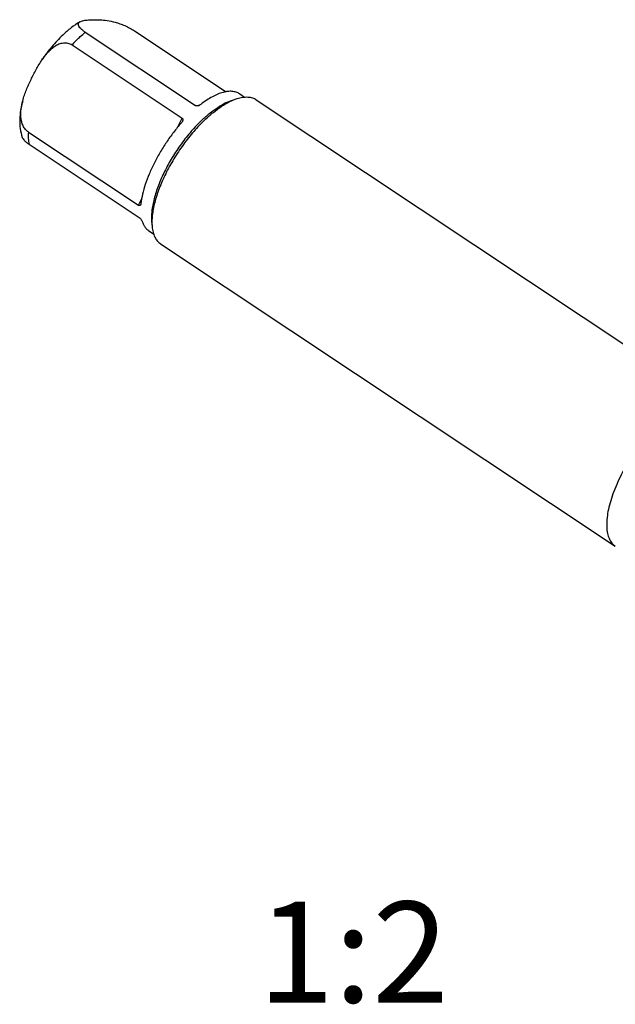
# Model space of a CAD drawing. Units: millimetres. Extents: x 0 to 420, y 0 to 297.
# Drawn here: x 56 to 76, y 37 to 71 of the extents above; entities that cross this region are included whole.
import ezdxf

# ---------------------------------------------------------------- set-up
doc = ezdxf.new("R2010")
doc.units = ezdxf.units.MM
doc.header["$LTSCALE"] = 23.1
doc.layers.add('607520696-000-00-ED1_CL', color=7, linetype='CONTINUOUS')
doc.layers.add('607520696-000-00-ED1_TEXT', color=7, linetype='CONTINUOUS')
doc.styles.get("Standard").update_dxf_attribs({"font": 'TXT.SHX', "width": 0.7})

msp = doc.modelspace()

# ---------------------------------------------------------------- linework, layer by layer
at = {"layer": '607520696-000-00-ED1_CL', "color": 7, "linetype": 'CONTINUOUS'}
for p, q in [((57.9856, 70.4314), (61.8081, 67.8902)), ((59.6977, 70.479), (62.8716, 68.369)), ((57.5237, 69.992), (61.3462, 67.4507)), ((63.0919, 68.0787), (63.2553, 68.1301)), ((63.3432, 68.2929), (63.5101, 68.182)), ((63.9182, 68.0908), (79.7001, 57.5988)), ((56.0085, 66.969), (59.8309, 64.4278)), ((56.0366, 66.5432), (59.8591, 64.002)), ((60.1875, 63.5462), (60.3542, 63.4353)), ((60.2878, 63.8608), (60.3037, 63.6902)), ((60.5964, 63.0942), (76.3783, 52.6022))]:
    msp.add_line(p, q, dxfattribs=at)
at = {"layer": '607520696-000-00-ED1_CL', "color": 9, "linetype": 'CONTINUOUS'}
for p, q in [((61.8081, 67.8902), (61.9352, 67.8937)), ((61.1857, 67.1306), (61.3462, 67.4507)), ((59.8309, 64.4278), (59.9381, 64.6416))]:
    msp.add_line(p, q, dxfattribs=at)
msp.add_arc((61.4142, 66.3806), 5.3083, 133.59572, 137.13069, dxfattribs=at)
at = {"layer": '607520696-000-00-ED1_CL', "color": 7, "linetype": 'CONTINUOUS'}
for points, knots in [([(57.7977, 70.7925), (57.6927, 70.7291), (57.4856, 70.5844), (57.2953, 70.4187), (57.2017, 70.3296)], [0, 0, 0, 0, 0.4869805, 1, 1, 1, 1]), ([(57.9856, 70.4314), (57.9544, 70.4522), (57.8984, 70.4924), (57.8281, 70.5541), (57.7844, 70.6039), (57.7613, 70.6406), (57.7473, 70.6702), (57.7406, 70.6989), (57.7429, 70.7248), (57.7499, 70.7471), (57.7676, 70.7718), (57.787, 70.7861), (57.7977, 70.7925)], [0, 0, 0, 0, 0.2318162, 0.4253948, 0.5775529, 0.639258, 0.6926467, 0.7797285, 0.8170617, 0.8524558, 0.9230112, 1, 1, 1, 1]), ([(57.7977, 70.7925), (57.8162, 70.8037), (57.8597, 70.8214), (57.9319, 70.8386), (58.0134, 70.8506), (58.1017, 70.8586), (58.1953, 70.8635), (58.3292, 70.8665), (58.5112, 70.8628), (58.7552, 70.8386), (58.9819, 70.7906), (59.1864, 70.7275), (59.3585, 70.6615), (59.5321, 70.5797), (59.6445, 70.5144), (59.6977, 70.479)], [0, 0, 0, 0, 0.0326733, 0.070424, 0.1122679, 0.1572264, 0.2046, 0.2540565, 0.359894, 0.4799923, 0.624652, 0.7097255, 0.8036619, 0.9032763, 1, 1, 1, 1]), ([(57.2017, 70.3296), (57.0684, 70.2028), (56.8129, 69.9273), (56.5881, 69.6267), (56.4816, 69.4684)], [0, 0, 0, 0, 0.4910482, 1, 1, 1, 1]), ([(56.4816, 69.4684), (56.513, 69.5151), (56.5779, 69.6064), (56.684, 69.7354), (56.8003, 69.8525), (56.9284, 69.9526), (57.0692, 70.0284), (57.1972, 70.063), (57.3014, 70.0668), (57.3792, 70.0565), (57.4547, 70.0321), (57.5015, 70.0067), (57.5237, 69.992)], [0, 0, 0, 0, 0.1305943, 0.2599122, 0.3875391, 0.5130218, 0.6360266, 0.7567568, 0.8168574, 0.8771349, 0.9380358, 1, 1, 1, 1]), ([(55.8134, 68.0556), (55.8308, 68.1197), (55.8705, 68.246), (55.9407, 68.4312), (56.0184, 68.6124), (56.1015, 68.7902), (56.1888, 68.9653), (56.2804, 69.1374), (56.3769, 69.3058), (56.4457, 69.415), (56.4816, 69.4684)], [0, 0, 0, 0, 0.1269554, 0.253179, 0.3788107, 0.5039698, 0.6287218, 0.7530577, 0.8768812, 1, 1, 1, 1]), ([(63.3432, 68.2929), (63.3063, 68.3174), (63.2233, 68.3576), (63.0827, 68.3852), (62.9269, 68.3817), (62.758, 68.3479), (62.5776, 68.2845), (62.3877, 68.1924), (62.1903, 68.0727), (62.06, 67.979), (61.9941, 67.9282)], [0, 0, 0, 0, 0.0897235, 0.1844281, 0.2881646, 0.4036605, 0.5324111, 0.6749409, 0.8310502, 1, 1, 1, 1]), ([(55.8134, 68.0556), (55.7838, 67.9469), (55.736, 67.731), (55.7033, 67.4059), (55.7176, 67.0867), (55.7653, 66.8801), (55.8, 66.7809)], [0, 0, 0, 0, 0.2614451, 0.511994, 0.7562114, 1, 1, 1, 1]), ([(56.0085, 66.969), (55.9701, 66.9945), (55.8998, 67.059), (55.823, 67.1809), (55.773, 67.3195), (55.7387, 67.5154), (55.7464, 67.7656), (55.7875, 67.9602), (55.8134, 68.0556)], [0, 0, 0, 0, 0.1178717, 0.2401158, 0.3654994, 0.4925176, 0.747017, 1, 1, 1, 1]), ([(62.0304, 67.3818), (62.1194, 67.4665), (62.2962, 67.6228), (62.5677, 67.8234), (62.83, 67.9775), (63.0067, 68.0519), (63.0919, 68.0787)], [0, 0, 0, 0, 0.2879971, 0.552621, 0.7905471, 1, 1, 1, 1]), ([(62.138, 67.3965), (62.2316, 67.4857), (62.4177, 67.6502), (62.7035, 67.8614), (62.9796, 68.0236), (63.1656, 68.1019), (63.2553, 68.1301)], [0, 0, 0, 0, 0.2879971, 0.552621, 0.7905471, 1, 1, 1, 1]), ([(63.2553, 68.1301), (63.3185, 68.1499), (63.4407, 68.1796), (63.6199, 68.1904), (63.7571, 68.1672), (63.8536, 68.1294), (63.8975, 68.1045), (63.9182, 68.0908)], [0, 0, 0, 0, 0.2897172, 0.5475391, 0.7804569, 0.8911323, 1, 1, 1, 1]), ([(61.8636, 67.8769), (61.8587, 67.8768), (61.8396, 67.8772), (61.8199, 67.8823), (61.8081, 67.8902)], [0, 0, 0, 0, 0.2574438, 1, 1, 1, 1]), ([(61.9941, 67.9282), (61.9763, 67.9144), (61.946, 67.8966), (61.9012, 67.8812), (61.8763, 67.8773), (61.8636, 67.8769)], [0, 0, 0, 0, 0.4742525, 0.7310545, 1, 1, 1, 1]), ([(61.3137, 67.2808), (61.2216, 67.1763), (61.0428, 66.9585), (60.795, 66.6141), (60.5686, 66.2544), (60.3688, 65.8873), (60.1999, 65.521), (60.0657, 65.1637), (59.9692, 64.8234), (59.9291, 64.6009), (59.9169, 64.4943)], [0, 0, 0, 0, 0.1323618, 0.2674767, 0.4028359, 0.5359224, 0.6642987, 0.7856987, 0.8981305, 1, 1, 1, 1]), ([(62.0304, 67.3818), (61.9024, 67.26), (61.6528, 66.9963), (61.31, 66.5635), (60.9991, 66.0963), (60.7321, 65.6129), (60.5512, 65.2043), (60.4381, 64.8842), (60.3717, 64.6566), (60.3227, 64.4389), (60.2916, 64.2333), (60.2786, 64.0417), (60.2824, 63.919), (60.2878, 63.8608)], [0, 0, 0, 0, 0.131585, 0.2699383, 0.4106149, 0.549027, 0.680726, 0.7427998, 0.801745, 0.8571854, 0.9088218, 0.9564522, 1, 1, 1, 1]), ([(62.138, 67.3965), (62.0032, 67.2683), (61.7405, 66.9907), (61.3797, 66.5352), (61.0524, 66.0434), (60.7713, 65.5345), (60.5809, 65.1044), (60.4618, 64.7675), (60.3919, 64.5279), (60.3404, 64.2987), (60.3076, 64.0823), (60.294, 63.8806), (60.298, 63.7515), (60.3037, 63.6902)], [0, 0, 0, 0, 0.131585, 0.2699383, 0.4106149, 0.549027, 0.680726, 0.7427998, 0.801745, 0.8571854, 0.9088218, 0.9564522, 1, 1, 1, 1]), ([(61.3539, 67.3392), (61.3513, 67.334), (61.3398, 67.3133), (61.3255, 67.2942), (61.3137, 67.2808)], [0, 0, 0, 0, 0.2455142, 1, 1, 1, 1]), ([(61.3462, 67.4507), (61.3505, 67.4479), (61.3582, 67.441), (61.3686, 67.4235), (61.3722, 67.3979), (61.3665, 67.3677), (61.3586, 67.3485), (61.3539, 67.3392)], [0, 0, 0, 0, 0.1271261, 0.2500126, 0.4923878, 0.7418806, 1, 1, 1, 1]), ([(55.8, 66.7809), (55.8061, 66.7634), (55.8276, 66.7251), (55.8768, 66.668), (55.9479, 66.6052), (56.0048, 66.5643), (56.0366, 66.5432)], [0, 0, 0, 0, 0.1639625, 0.3826591, 0.6628259, 1, 1, 1, 1]), ([(59.9042, 64.447), (59.9012, 64.4411), (59.8941, 64.43), (59.8805, 64.42), (59.8674, 64.4166), (59.8509, 64.417), (59.8386, 64.4227), (59.8309, 64.4278)], [0, 0, 0, 0, 0.226343, 0.4428012, 0.5573848, 0.6845709, 1, 1, 1, 1]), ([(59.9169, 64.4943), (59.916, 64.4858), (59.9131, 64.4696), (59.9077, 64.454), (59.9042, 64.447)], [0, 0, 0, 0, 0.522857, 1, 1, 1, 1]), ([(59.8591, 64.002), (59.8663, 63.9971), (59.8801, 63.9861), (59.9036, 63.9622), (59.9264, 63.932), (59.946, 63.8982), (59.9552, 63.8768), (59.9584, 63.8671)], [0, 0, 0, 0, 0.1535245, 0.3104493, 0.5908226, 0.8187413, 1, 1, 1, 1]), ([(59.9584, 63.8671), (59.9699, 63.8326), (59.9962, 63.7673), (60.0484, 63.6786), (60.1117, 63.6039), (60.1614, 63.5635), (60.1875, 63.5462)], [0, 0, 0, 0, 0.2713139, 0.524961, 0.7658445, 1, 1, 1, 1]), ([(60.3037, 63.6902), (60.3098, 63.6243), (60.3297, 63.5001), (60.3892, 63.3307), (60.4636, 63.2132), (60.5359, 63.1388), (60.5757, 63.108), (60.5964, 63.0942)], [0, 0, 0, 0, 0.2897172, 0.5475391, 0.7804569, 0.8911323, 1, 1, 1, 1]), ([(77.9199, 56.9046), (77.8333, 56.8223), (77.6623, 56.6482), (77.4183, 56.3679), (77.1844, 56.0666), (76.9646, 55.7494), (76.7625, 55.4215), (76.5815, 55.0883), (76.4246, 54.7555), (76.2943, 54.4284), (76.1927, 54.1125), (76.1215, 53.8129), (76.0819, 53.5344), (76.0744, 53.2815), (76.0995, 53.0577), (76.1573, 52.8663), (76.2351, 52.7339), (76.3126, 52.6511), (76.3558, 52.6172), (76.3783, 52.6022)], [0, 0, 0, 0, 0.0727349, 0.1484694, 0.2261956, 0.3048528, 0.3833565, 0.4606261, 0.5356128, 0.6073293, 0.6748811, 0.7375041, 0.7946102, 0.8458515, 0.8912124, 0.9311468, 0.9667547, 0.9835381, 1, 1, 1, 1])]:
    msp.add_open_spline(points, degree=3, knots=knots, dxfattribs=at)
at = {"layer": '607520696-000-00-ED1_CL', "color": 9, "linetype": 'CONTINUOUS'}
for points, knots in [([(57.7538, 70.225), (57.773, 70.2432), (57.8485, 70.3139), (57.9263, 70.3822), (57.9856, 70.4314)], [0, 0, 0, 0, 0.2556082, 1, 1, 1, 1]), ([(56.0085, 66.969), (56.0038, 66.8936), (56.0026, 66.7506), (56.0215, 66.6085), (56.0366, 66.5432)], [0, 0, 0, 0, 0.5296562, 1, 1, 1, 1])]:
    msp.add_open_spline(points, degree=3, knots=knots, dxfattribs=at)

# ---------------------------------------------------------------- texts
at = {"layer": '607520696-000-00-ED1_TEXT', "color": 2, "linetype": 'CONTINUOUS', "insert": (70.5978, 40.2775), "char_height": 3.5, "width": 9, "attachment_point": 3, "line_spacing_factor": 0.9}
msp.add_mtext('1:2', dxfattribs=at)

doc.saveas('drawing.dxf')
